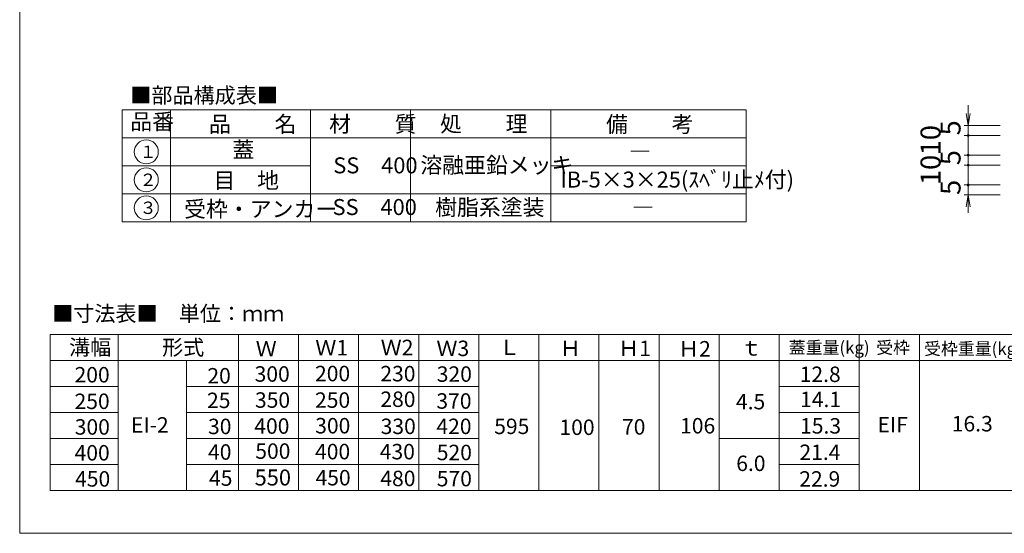
# Model space of a CAD drawing. Units: inches. Extents: x 10 to 859, y 9 to 284.
# Drawn here: x 10 to 255, y 9 to 138 of the extents above; entities that cross this region are included whole.
import ezdxf

# ---------------------------------------------------------------- set-up
doc = ezdxf.new("R2010")
doc.units = ezdxf.units.IN
doc.header["$MEASUREMENT"] = 0
doc.header["$PDMODE"] = 65
doc.header["$PDSIZE"] = 0.2
doc.linetypes.add('DIVIDE', pattern=[1.25, 0.5, -0.25, 0, -0.25, 0, -0.25])
doc.layers.get('0').update_dxf_attribs({"lineweight": 0})
doc.layers.get('DEFPOINTS').update_dxf_attribs({"color": 3, "linetype": 'DIVIDE', "lineweight": 0})
for name, color, linetype, lineweight in [('5', 7, 'Continuous', 0), ('レイヤ0', 7, 'Continuous', 0), ('レイヤ2', 7, 'Continuous', 0)]:
    doc.layers.add(name, color=color, linetype=linetype, lineweight=lineweight)
doc.styles.add('MTSTANDARD2', font='MONOTXT.shx', dxfattribs={"bigfont": 'EXTFONT.shx'})
doc.styles.add('MTSTANDARD5', font='MONOTXT.shx', dxfattribs={"bigfont": 'EXTFONT.shx'})
doc.styles.add('MTSTANDARD6', font='MONOTXT.shx', dxfattribs={"bigfont": 'EXTFONT.shx'})
doc.styles.add('MTSTANDARD7', font='MONOTXT.shx', dxfattribs={"bigfont": 'EXTFONT.shx'})
doc.styles.add('MTSTANDARD8', font='MONOTXT.shx', dxfattribs={"bigfont": 'EXTFONT.shx'})
doc.styles.add('WinFont14', font='txt', dxfattribs={"width": 0.4})
doc.styles.add('WinFont15', font='txt', dxfattribs={"width": 0.4})
doc.styles.add('WinFont16', font='txt', dxfattribs={"width": 0.4})
doc.styles.add('WinFont17', font='txt', dxfattribs={"width": 0.4})
doc.styles.add('WinFont18', font='txt', dxfattribs={"width": 0.4})
doc.dimstyles.new('DIMSTYEX_16', dxfattribs={"dimtxt": 4.48, "dimasz": 1, "dimexe": 0, "dimexo": 0, "dimgap": 0.09, "dimtad": 3, "dimdec": 0, "dimzin": 0, "dimdsep": 46, "dimlunit": 6, "dimtxsty": 'WinFont14', "dimblk": 'OPEN30', "dimblk1": 'NONE', "dimblk2": 'NONE', "dimsah": 1, "dimcen": 0, "dimse1": 1, "dimse2": 1, "dimclrd": 4, "dimclre": 4, "dimclrt": 2, "dimadec": 4, "dimazin": 0, "dimtfac": 1, "dimtdec": 0, "dimtofl": 0, "dimtmove": 2, "dimatfit": 3, "dimfxl": 1, "dimtolj": 1, "dimtzin": 0, "dimlwd": -1, "dimlwe": -1, "dimarcsym": 0})
doc.dimstyles.new('DIMSTYEX_17', dxfattribs={"dimtxt": 4.48, "dimasz": 1, "dimexe": 0, "dimexo": 0, "dimgap": 0.09, "dimtad": 3, "dimdec": 0, "dimzin": 0, "dimdsep": 46, "dimtxsty": 'WinFont15', "dimblk": 'OPEN30', "dimblk1": 'NONE', "dimblk2": 'NONE', "dimsah": 1, "dimcen": 0, "dimse1": 1, "dimse2": 1, "dimclrd": 4, "dimclre": 4, "dimclrt": 2, "dimadec": 4, "dimazin": 0, "dimtfac": 1, "dimtdec": 0, "dimtofl": 0, "dimtmove": 2, "dimatfit": 3, "dimfxl": 1, "dimtolj": 1, "dimtzin": 0, "dimlwd": -1, "dimlwe": -1, "dimarcsym": 0})
doc.dimstyles.new('DIMSTYEX_18', dxfattribs={"dimtxt": 4.48, "dimasz": 1, "dimexe": 0, "dimexo": 0, "dimgap": 0.09, "dimtad": 3, "dimdec": 0, "dimzin": 0, "dimdsep": 46, "dimtxsty": 'WinFont16', "dimblk": 'OPEN30', "dimblk1": 'NONE', "dimblk2": 'NONE', "dimsah": 1, "dimcen": 0, "dimse1": 1, "dimse2": 1, "dimclrd": 4, "dimclre": 4, "dimclrt": 2, "dimadec": 4, "dimazin": 0, "dimtfac": 1, "dimtdec": 0, "dimtofl": 0, "dimtmove": 2, "dimatfit": 3, "dimfxl": 1, "dimtolj": 1, "dimtzin": 0, "dimlwd": -1, "dimlwe": -1, "dimarcsym": 0})
doc.dimstyles.new('DIMSTYEX_19', dxfattribs={"dimtxt": 4.48, "dimasz": 1, "dimexe": 0, "dimexo": 0, "dimgap": 0.09, "dimtad": 3, "dimdec": 0, "dimzin": 0, "dimdsep": 46, "dimtxsty": 'WinFont17', "dimblk": 'OPEN30', "dimblk1": 'NONE', "dimblk2": 'NONE', "dimsah": 1, "dimcen": 0, "dimse1": 1, "dimse2": 1, "dimclrd": 4, "dimclre": 4, "dimclrt": 2, "dimadec": 4, "dimazin": 0, "dimtfac": 1, "dimtdec": 0, "dimtofl": 0, "dimtmove": 2, "dimatfit": 3, "dimfxl": 1, "dimtolj": 1, "dimtzin": 0, "dimlwd": -1, "dimlwe": -1, "dimarcsym": 0})
doc.dimstyles.new('DIMSTYEX_20', dxfattribs={"dimtxt": 4.48, "dimasz": 1, "dimexe": 0, "dimexo": 0, "dimgap": 0.09, "dimtad": 3, "dimdec": 0, "dimzin": 0, "dimdsep": 46, "dimtxsty": 'WinFont18', "dimblk": 'OPEN30', "dimblk1": 'NONE', "dimblk2": 'NONE', "dimsah": 1, "dimcen": 0, "dimse1": 1, "dimse2": 1, "dimclrd": 4, "dimclre": 4, "dimclrt": 2, "dimadec": 4, "dimazin": 0, "dimtfac": 1, "dimtdec": 0, "dimtofl": 0, "dimtmove": 2, "dimatfit": 3, "dimfxl": 1, "dimtolj": 1, "dimtzin": 0, "dimlwd": -1, "dimlwe": -1, "dimarcsym": 0})

# ---------------------------------------------------------------- blocks, each defined once
blk = doc.blocks.new('_D14')
at = {"layer": 'DEFPOINTS', "color": 4, "linetype": 'Continuous'}
for p in [(246.32, 96.53), (246.32, 94.03), (246.32, 94.03)]:
    blk.add_point(p, dxfattribs=at)
at = {"layer": 'レイヤ2', "color": 4, "linetype": 'Continuous'}
blk.add_line((246.32, 96.53), (246.32, 94.03), dxfattribs=at)
at = {"layer": 'レイヤ2', "color": 2, "linetype": 'Continuous', "insert": (244.4, 94.03), "char_height": 5, "attachment_point": 7, "rotation": 90, "line_spacing_factor": 0.760135, "style": 'MTSTANDARD8'}
blk.add_mtext('{\\fＭＳ Ｐゴシック|b0|i0|c128|p50;\\W1.0;{\\H1.00x;\\A1;5}}', dxfattribs=at)
blk = doc.blocks.new('_NONE')
blk = doc.blocks.new('_OPEN30')
at = {"color": 0, "linetype": 'ByBlock', "lineweight": -2}
for p, q in [((-1, 0.27), (0, 0)), ((-1, 0.27), (0, 0)), ((0, 0), (-1, -0.27)), ((0, 0), (-1, 0)), ((0, 0), (-1, -0.27)), ((0, 0), (-1, 0))]:
    blk.add_line(p, q, dxfattribs=at)
blk = doc.blocks.new('_D15')
at = {"layer": 'DEFPOINTS', "color": 4, "linetype": 'Continuous'}
for p in [(246.32, 103.96), (246.32, 103.96), (246.32, 101.46)]:
    blk.add_point(p, dxfattribs=at)
at = {"layer": 'レイヤ2', "color": 4, "linetype": 'Continuous'}
blk.add_line((246.32, 101.46), (246.32, 103.96), dxfattribs=at)
at = {"layer": 'レイヤ2', "color": 2, "linetype": 'Continuous', "insert": (244.4, 101.46), "char_height": 5, "attachment_point": 7, "rotation": 90, "line_spacing_factor": 0.760135, "style": 'MTSTANDARD8'}
blk.add_mtext('{\\fＭＳ Ｐゴシック|b0|i0|c128|p50;\\W1.0;{\\H1.00x;\\A1;5}}', dxfattribs=at)
blk = doc.blocks.new('_D16')
at = {"layer": 'DEFPOINTS', "color": 4, "linetype": 'Continuous'}
for p in [(246.32, 111.4), (246.32, 111.4), (246.32, 108.9)]:
    blk.add_point(p, dxfattribs=at)
at = {"layer": 'レイヤ2', "color": 4, "linetype": 'Continuous'}
blk.add_line((246.32, 108.9), (246.32, 111.4), dxfattribs=at)
at = {"layer": 'レイヤ2', "color": 2, "linetype": 'Continuous', "insert": (244.4, 108.9), "char_height": 5, "attachment_point": 7, "rotation": 90, "line_spacing_factor": 0.760135, "style": 'MTSTANDARD8'}
blk.add_mtext('{\\fＭＳ Ｐゴシック|b0|i0|c128|p50;\\W1.0;{\\H1.00x;\\A1;5}}', dxfattribs=at)
blk = doc.blocks.new('_D17')
at = {"layer": 'DEFPOINTS', "color": 4, "linetype": 'Continuous'}
for p in [(246.32, 101.46), (246.32, 101.46), (246.32, 96.53)]:
    blk.add_point(p, dxfattribs=at)
at = {"layer": 'レイヤ2', "color": 4, "linetype": 'Continuous'}
blk.add_line((246.32, 96.53), (246.32, 101.46), dxfattribs=at)
at = {"layer": 'レイヤ2', "color": 2, "linetype": 'Continuous', "insert": (239.4, 96.49), "char_height": 5, "attachment_point": 7, "rotation": 90, "line_spacing_factor": 0.760135, "style": 'MTSTANDARD8'}
blk.add_mtext('{\\fＭＳ Ｐゴシック|b0|i0|c128|p50;\\W1.0;{\\H1.00x;\\A1;10}}', dxfattribs=at)
blk = doc.blocks.new('_D18')
at = {"layer": 'DEFPOINTS', "color": 4, "linetype": 'Continuous'}
for p in [(246.32, 108.9), (246.32, 108.9), (246.32, 103.96)]:
    blk.add_point(p, dxfattribs=at)
at = {"layer": 'レイヤ2', "color": 4, "linetype": 'Continuous'}
blk.add_line((246.32, 103.96), (246.32, 108.9), dxfattribs=at)
at = {"layer": 'レイヤ2', "color": 2, "linetype": 'Continuous', "insert": (239.4, 103.93), "char_height": 5, "attachment_point": 7, "rotation": 90, "line_spacing_factor": 0.760135, "style": 'MTSTANDARD8'}
blk.add_mtext('{\\fＭＳ Ｐゴシック|b0|i0|c128|p50;\\W1.0;{\\H1.00x;\\A1;10}}', dxfattribs=at)

msp = doc.modelspace()

# ---------------------------------------------------------------- linework, layer by layer
at = {"color": 3, "linetype": 'Continuous'}
for p, q in [((190.87722, 115.30372), (190.87722, 87.30372)), ((142.11346, 101.30372), (190.87722, 101.30372)), ((17.12428, 59.17301), (259.12428, 59.17301)), ((17.12428, 20.17301), (17.12428, 59.17301)), ((34.12428, 59.17301), (34.12428, 20.17301)), ((64.12428, 59.17301), (64.12428, 20.17301)), ((79.12428, 59.17301), (79.12428, 20.17301)), ((94.12428, 59.17301), (94.12428, 20.17301)), ((109.12428, 59.17301), (109.12428, 20.17301)), ((124.12428, 59.17301), (124.12428, 20.17301)), ((139.12428, 59.17301), (139.12428, 20.17301)), ((154.12428, 59.17301), (154.12428, 20.17301)), ((169.12428, 59.17301), (169.12428, 20.17301)), ((184.12428, 59.17301), (184.12428, 20.17301)), ((199.12428, 59.17301), (199.12428, 20.17301)), ((219.12428, 59.17301), (219.12428, 20.17301)), ((17.12428, 52.67301), (259.12428, 52.67301)), ((51.12428, 52.67301), (51.12428, 20.17301)), ((17.12428, 46.17301), (34.12428, 46.17301)), ((51.12428, 46.17301), (124.12428, 46.17301)), ((199.12428, 46.17301), (219.12428, 46.17301)), ((17.12428, 39.67301), (34.12428, 39.67301)), ((51.12428, 39.67301), (124.12428, 39.67301)), ((199.12428, 39.67301), (219.12428, 39.67301)), ((17.12428, 33.17301), (34.12428, 33.17301)), ((51.12428, 33.17301), (124.12428, 33.17301)), ((184.12428, 33.17301), (219.12428, 33.17301)), ((17.12428, 26.67301), (34.12428, 26.67301)), ((51.12428, 26.67301), (124.12428, 26.67301)), ((199.12428, 26.67301), (219.12428, 26.67301)), ((259.12428, 20.17301), (17.12428, 20.17301))]:
    msp.add_line(p, q, dxfattribs=at)
at = {"color": 2, "linetype": 'Continuous'}
msp.add_line((234.12428, 59.17301), (234.12428, 20.17301), dxfattribs=at)
at = {"layer": '5', "color": 3, "linetype": 'Continuous'}
for p, q in [((35.11346, 115.30372), (190.87722, 115.30372)), ((35.11346, 115.30372), (35.11346, 87.30372)), ((47.11346, 115.30372), (47.11346, 87.30372)), ((82.11346, 115.30372), (82.11346, 87.30372)), ((107.11346, 115.30372), (107.11346, 87.30372)), ((142.11346, 115.30372), (142.11346, 87.30372)), ((35.11346, 108.30372), (190.87722, 108.30372)), ((35.11346, 101.30372), (82.11346, 101.30372)), ((35.11346, 94.30372), (190.87722, 94.30372)), ((35.11346, 87.30372), (190.87722, 87.30372))]:
    msp.add_line(p, q, dxfattribs=at)
at = {"layer": '5', "color": 4, "linetype": 'Continuous'}
for centre in [(41.11346, 104.80372), (41.11346, 97.80372), (41.11346, 90.80372)]:
    msp.add_circle(centre, 3, dxfattribs=at)
at = {"layer": 'レイヤ0', "color": 8, "linetype": 'Continuous'}
for q in [(9.50485, 284.4466), (406.50485, 9.4466)]:
    msp.add_line((9.50485, 9.4466), q, dxfattribs=at)
at = {"layer": 'レイヤ2', "color": 4, "linetype": 'Continuous'}
for p, q in [((246.32092, 111.39702), (246.32092, 116.43444)), ((246.32092, 111.39702), (245.82092, 114.39702)), ((246.82092, 114.39702), (246.32092, 111.39702)), ((254.32092, 111.39702), (245.32092, 111.39702)), ((254.32092, 108.89702), (245.32092, 108.89702)), ((254.32092, 103.96202), (245.32092, 103.96202)), ((254.32092, 101.46202), (245.32092, 101.46202)), ((254.32092, 96.52702), (245.32092, 96.52702)), ((254.32092, 94.02702), (245.32092, 94.02702)), ((245.82092, 91.02702), (246.32092, 94.02702)), ((246.32092, 94.02702), (246.82092, 91.02702)), ((246.32092, 94.02702), (246.32092, 89.56531))]:
    msp.add_line(p, q, dxfattribs=at)
at = {"layer": 'レイヤ2', "color": 2, "linetype": 'Continuous'}
for centre in [(246.32092, 108.89702), (246.32092, 103.96202), (246.32092, 101.46202), (246.32092, 96.52702)]:
    msp.add_circle(centre, 0.25, dxfattribs=at)

# ---------------------------------------------------------------- texts
at = {"layer": '5', "color": 7, "linetype": 'Continuous', "attachment_point": 7}
for s, insert, char_height, line_spacing_factor, style in [('{\\fＭＳ ゴシック|b0|i0|c128|p49;\\W1.0;■部品構成表■}', (37.11337, 117.00677), 3.8610039, 0.81925, 'MTSTANDARD6'), ('{\\fＭＳ ゴシック|b0|i0|c128|p49;\\W1.0;品番}', (37.11337, 110.36617), 4, 0.8125, 'MTSTANDARD2'), ('{\\fＭＳ ゴシック|b0|i0|c128|p49;\\W1.0;品\u3000\u3000名}', (56.76943, 109.7423), 4, 0.8125, 'MTSTANDARD2'), ('{\\fＭＳ ゴシック|b0|i0|c128|p49;\\W1.0;材\u3000\u3000質}', (86.76933, 109.7423), 4, 0.8125, 'MTSTANDARD2'), ('{\\fＭＳ ゴシック|b0|i0|c128|p49;\\W1.0;処\u3000\u3000理}', (114.44528, 109.81162), 4, 0.8125, 'MTSTANDARD2'), ('{\\fＭＳ ゴシック|b0|i0|c128|p49;\\W1.0;備\u3000\u3000考}', (155.88682, 109.70468), 4, 0.8125, 'MTSTANDARD2'), ('{\\fＭＳ ゴシック|b0|i0|c128|p49;\\W1.0;１}', (39.46475, 103.27351), 3.0888031, 0.867813, 'MTSTANDARD5'), ('{\\fＭＳ ゴシック|b0|i0|c128|p49;\\W1.0;蓋}', (62.61346, 103.36617), 4, 0.8125, 'MTSTANDARD2'), ('{\\fＭＳ ゴシック|b0|i0|c128|p49;\\W1.0;SS\u3000400}', (87.79247, 99.42794), 4, 0.8125, 'MTSTANDARD2'), ('{\\fＭＳ ゴシック|b0|i0|c128|p49;\\W1.0;溶融亜鉛メッキ}', (109.54427, 99.48919), 4, 0.8125, 'MTSTANDARD2'), ('{\\fＭＳ ゴシック|b0|i0|c128|p49;\\W1.0;―}', (161.61486, 102.89952), 4, 0.8125, 'MTSTANDARD2'), ('{\\fＭＳ ゴシック|b0|i0|c128|p49;\\W1.0;２}', (39.46475, 96.27351), 3.0888031, 0.867813, 'MTSTANDARD5'), ('{\\fＭＳ ゴシック|b0|i0|c128|p49;\\W1.0;目\u3000地}', (57.88114, 95.64935), 4, 0.8125, 'MTSTANDARD2'), ('{\\fＭＳ ゴシック|b0|i0|c128|p49;\\W1.0;IB-5×3×25(ｽﾍﾞﾘ止ﾒ付)}', (144.47605, 95.87608), 4, 0.8125, 'MTSTANDARD2'), ('{\\fＭＳ ゴシック|b0|i0|c128|p49;\\W1.0;樹脂系塗装}', (113.23278, 88.94569), 4, 0.8125, 'MTSTANDARD2'), ('{\\fＭＳ ゴシック|b0|i0|c128|p49;\\W1.0;３}', (39.46475, 89.27351), 3.0888031, 0.867813, 'MTSTANDARD5'), ('{\\fＭＳ ゴシック|b0|i0|c128|p49;\\W1.0;受枠・アンカー}', (50.56966, 88.50599), 4, 0.8125, 'MTSTANDARD2'), ('{\\fＭＳ ゴシック|b0|i0|c128|p49;\\W1.0;SS\u3000400}', (87.61346, 89.00814), 4, 0.8125, 'MTSTANDARD2'), ('{\\fＭＳ ゴシック|b0|i0|c128|p49;\\W1.0;―}', (162.38911, 88.8925), 4, 0.8125, 'MTSTANDARD2'), ('{\\fＭＳ ゴシック|b0|i0|c128|p49;\\W1.0;■寸法表■\u3000単位：ｍｍ}', (17.61715, 62.44713), 3.8610039, 0.81925, 'MTSTANDARD6'), ('{\\fＭＳ ゴシック|b0|i0|c128|p49;\\W1.0;溝幅}', (21.82505, 54.02507), 3.8610039, 0.81925, 'MTSTANDARD6'), ('{\\fＭＳ ゴシック|b0|i0|c128|p49;\\W1.0;形式}', (45.05004, 53.98382), 3.8610039, 0.81925, 'MTSTANDARD6'), ('{\\fＭＳ ゴシック|b0|i0|c128|p49;\\W1.0;Ｗ}', (68.41927, 53.68282), 3.8610039, 0.81925, 'MTSTANDARD6'), ('{\\fＭＳ ゴシック|b0|i0|c128|p49;\\W1.0;Ｗ1}', (83.29894, 53.90604), 3.8610039, 0.81925, 'MTSTANDARD6'), ('{\\fＭＳ ゴシック|b0|i0|c128|p49;\\W1.0;Ｗ2}', (99.6219, 53.98127), 3.8610039, 0.81925, 'MTSTANDARD6'), ('{\\fＭＳ ゴシック|b0|i0|c128|p49;\\W1.0;Ｗ3}', (113.53759, 53.75558), 3.8610039, 0.81925, 'MTSTANDARD6'), ('{\\fＭＳ ゴシック|b0|i0|c128|p49;\\W1.0;Ｌ}', (129.14398, 54.00875), 3.861, 0.81925, 'MTSTANDARD7'), ('{\\fＭＳ ゴシック|b0|i0|c128|p49;\\W1.0;Ｈ}', (144.35915, 53.73904), 3.8610039, 0.81925, 'MTSTANDARD6'), ('{\\fＭＳ ゴシック|b0|i0|c128|p49;\\W1.0;Ｈ1}', (158.90591, 53.73904), 3.8610039, 0.81925, 'MTSTANDARD6'), ('{\\fＭＳ ゴシック|b0|i0|c128|p49;\\W1.0;Ｈ2}', (173.86966, 53.64648), 3.8610039, 0.81925, 'MTSTANDARD6'), ('{\\fＭＳ ゴシック|b0|i0|c128|p49;\\W1.0;ｔ}', (189.50113, 53.86807), 3.8610039, 0.81925, 'MTSTANDARD6'), ('{\\fＭＳ ゴシック|b0|i0|c128|p49;\\W1.0;蓋重量(kg)}', (201.50666, 54.34952), 3.0888031, 0.867813, 'MTSTANDARD5'), ('{\\fＭＳ ゴシック|b0|i0|c128|p49;\\W1.0;受枠}', (223.34921, 54.32358), 3.0888031, 0.867813, 'MTSTANDARD5'), ('{\\fＭＳ ゴシック|b0|i0|c128|p49;\\W1.0;受枠重量(kg/Wm)}', (235.29293, 54.05374), 3.0888031, 0.867813, 'MTSTANDARD5'), ('{\\fＭＳ ゴシック|b0|i0|c128|p49;\\W1.0;200}', (23.20093, 47.15856), 3.8610039, 0.81925, 'MTSTANDARD6'), ('{\\fＭＳ ゴシック|b0|i0|c128|p49;\\W1.0;20}', (56.36241, 46.90212), 3.8610039, 0.81925, 'MTSTANDARD6'), ('{\\fＭＳ ゴシック|b0|i0|c128|p49;\\W1.0;300}', (68.1584, 47.34224), 3.8610039, 0.81925, 'MTSTANDARD6'), ('{\\fＭＳ ゴシック|b0|i0|c128|p49;\\W1.0;200}', (83.23204, 47.45946), 3.8610039, 0.81925, 'MTSTANDARD6'), ('{\\fＭＳ ゴシック|b0|i0|c128|p49;\\W1.0;230}', (99.54667, 47.43263), 3.8610039, 0.81925, 'MTSTANDARD6'), ('{\\fＭＳ ゴシック|b0|i0|c128|p49;\\W1.0;320}', (113.63146, 47.31881), 3.8610039, 0.81925, 'MTSTANDARD6'), ('{\\fＭＳ ゴシック|b0|i0|c128|p49;\\W1.0;12.8}', (204.23966, 47.27034), 3.8610039, 0.81925, 'MTSTANDARD6'), ('{\\fＭＳ ゴシック|b0|i0|c128|p49;\\W1.0;250}', (23.20093, 40.51685), 3.8610039, 0.81925, 'MTSTANDARD6'), ('{\\fＭＳ ゴシック|b0|i0|c128|p49;\\W1.0;25}', (56.27998, 40.7521), 3.8610039, 0.81925, 'MTSTANDARD6'), ('{\\fＭＳ ゴシック|b0|i0|c128|p49;\\W1.0;350}', (68.24082, 40.83681), 3.8610039, 0.81925, 'MTSTANDARD6'), ('{\\fＭＳ ゴシック|b0|i0|c128|p49;\\W1.0;250}', (83.23204, 40.81775), 3.8610039, 0.81925, 'MTSTANDARD6'), ('{\\fＭＳ ゴシック|b0|i0|c128|p49;\\W1.0;280}', (99.54667, 41.03444), 3.8610039, 0.81925, 'MTSTANDARD6'), ('{\\fＭＳ ゴシック|b0|i0|c128|p49;\\W1.0;370}', (113.53759, 40.60042), 3.8610039, 0.81925, 'MTSTANDARD6'), ('{\\fＭＳ ゴシック|b0|i0|c128|p49;\\W1.0;4.5}', (188.32285, 40.44182), 3.8610039, 0.81925, 'MTSTANDARD6'), ('{\\fＭＳ ゴシック|b0|i0|c128|p49;\\W1.0;14.1}', (204.33604, 40.99316), 3.8610039, 0.81925, 'MTSTANDARD6'), ('{\\fＭＳ ゴシック|b0|i0|c128|p49;\\W1.0;300}', (23.24906, 34.11967), 3.8610039, 0.81925, 'MTSTANDARD6'), ('{\\fＭＳ ゴシック|b0|i0|c128|p49;\\W1.0;EI-2}', (37.30017, 34.61764), 3.8610039, 0.81925, 'MTSTANDARD6'), ('{\\fＭＳ ゴシック|b0|i0|c128|p49;\\W1.0;30}', (56.52587, 34.23602), 3.8610039, 0.81925, 'MTSTANDARD6'), ('{\\fＭＳ ゴシック|b0|i0|c128|p49;\\W1.0;400}', (68.07597, 34.33137), 3.8610039, 0.81925, 'MTSTANDARD6'), ('{\\fＭＳ ゴシック|b0|i0|c128|p49;\\W1.0;300}', (83.28017, 34.42058), 3.8610039, 0.81925, 'MTSTANDARD6'), ('{\\fＭＳ ゴシック|b0|i0|c128|p49;\\W1.0;330}', (99.6219, 34.26012), 3.8610039, 0.81925, 'MTSTANDARD6'), ('{\\fＭＳ ゴシック|b0|i0|c128|p49;\\W1.0;420}', (113.53759, 34.25751), 3.8610039, 0.81925, 'MTSTANDARD6'), ('{\\fＭＳ ゴシック|b0|i0|c128|p49;\\W1.0;595}', (127.97645, 34.26042), 3.861, 0.81925, 'MTSTANDARD7'), ('{\\fＭＳ ゴシック|b0|i0|c128|p49;\\W1.0;100}', (144.26659, 34.03484), 3.8610039, 0.81925, 'MTSTANDARD6'), ('{\\fＭＳ ゴシック|b0|i0|c128|p49;\\W1.0;70}', (159.87824, 34.12739), 3.8610039, 0.81925, 'MTSTANDARD6'), ('{\\fＭＳ ゴシック|b0|i0|c128|p49;\\W1.0;106}', (174.37921, 34.40506), 3.8610039, 0.81925, 'MTSTANDARD6'), ('{\\fＭＳ ゴシック|b0|i0|c128|p49;\\W1.0;15.3}', (204.33604, 34.37866), 3.8610039, 0.81925, 'MTSTANDARD6'), ('{\\fＭＳ ゴシック|b0|i0|c128|p49;\\W1.0;EIF}', (223.67225, 34.67226), 3.8610039, 0.81925, 'MTSTANDARD6'), ('{\\fＭＳ ゴシック|b0|i0|c128|p49;\\W1.0;16.3}', (242.20419, 34.91632), 3.8610039, 0.81925, 'MTSTANDARD6'), ('{\\fＭＳ ゴシック|b0|i0|c128|p49;\\W1.0;500}', (68.32325, 28.07322), 3.8610039, 0.81925, 'MTSTANDARD6'), ('{\\fＭＳ ゴシック|b0|i0|c128|p49;\\W1.0;400}', (23.20971, 27.65069), 3.8610039, 0.81925, 'MTSTANDARD6'), ('{\\fＭＳ ゴシック|b0|i0|c128|p49;\\W1.0;40}', (56.52587, 27.84289), 3.8610039, 0.81925, 'MTSTANDARD6'), ('{\\fＭＳ ゴシック|b0|i0|c128|p49;\\W1.0;400}', (83.24081, 27.9516), 3.8610039, 0.81925, 'MTSTANDARD6'), ('{\\fＭＳ ゴシック|b0|i0|c128|p49;\\W1.0;430}', (99.39622, 27.93717), 3.8610039, 0.81925, 'MTSTANDARD6'), ('{\\fＭＳ ゴシック|b0|i0|c128|p49;\\W1.0;520}', (113.63146, 27.72686), 3.8610039, 0.81925, 'MTSTANDARD6'), ('{\\fＭＳ ゴシック|b0|i0|c128|p49;\\W1.0;21.4}', (204.17905, 27.77566), 3.861, 0.81925, 'MTSTANDARD7'), ('{\\fＭＳ ゴシック|b0|i0|c128|p49;\\W1.0;6.0}', (188.39457, 25.02164), 3.8610039, 0.81925, 'MTSTANDARD6'), ('{\\fＭＳ ゴシック|b0|i0|c128|p49;\\W1.0;450}', (23.33265, 21.1264), 3.8610039, 0.81925, 'MTSTANDARD6'), ('{\\fＭＳ ゴシック|b0|i0|c128|p49;\\W1.0;45}', (56.77176, 21.32682), 3.8610039, 0.81925, 'MTSTANDARD6'), ('{\\fＭＳ ゴシック|b0|i0|c128|p49;\\W1.0;550}', (68.1584, 21.40293), 4, 0.8125, 'MTSTANDARD2'), ('{\\fＭＳ ゴシック|b0|i0|c128|p49;\\W1.0;450}', (83.36376, 21.42731), 3.8610039, 0.81925, 'MTSTANDARD6'), ('{\\fＭＳ ゴシック|b0|i0|c128|p49;\\W1.0;480}', (99.54667, 21.23807), 3.8610039, 0.81925, 'MTSTANDARD6'), ('{\\fＭＳ ゴシック|b0|i0|c128|p49;\\W1.0;570}', (113.63146, 21.19621), 3.8610039, 0.81925, 'MTSTANDARD6'), ('{\\fＭＳ ゴシック|b0|i0|c128|p49;\\W1.0;22.9}', (204.13124, 21.11353), 3.8610039, 0.81925, 'MTSTANDARD6')]:
    msp.add_mtext(s, dxfattribs=dict(at, insert=insert, char_height=char_height, line_spacing_factor=line_spacing_factor, style=style))

# ---------------------------------------------------------------- dimensions: what is measured, and where the dimension line sits
at = {"layer": 'レイヤ2', "color": 4, "linetype": 'Continuous'}
for base, p1, p2, angle, text, dimstyle, override, picture, middle in [((246.32092, 108.89702), (246.32092, 103.96202), (246.32092, 108.89702), 90, '{\\H1.00x;\\A1;10}', 'DIMSTYEX_20', {"dimtxt": 4.48, "dimasz": 1, "dimexe": 0, "dimexo": 0, "dimdec": 0, "dimtxsty": 'WinFont18', "dimblk1": 'NONE', "dimblk2": 'NONE', "dimsah": 1, "dimse1": 1, "dimse2": 1, "dimclrd": 4, "dimclre": 4, "dimclrt": 2, "dimtdec": 0, "dimtmove": 2}, '_D18', (236.89992, 106.42952)), ((246.32092, 111.39702), (246.32092, 108.89702), (246.32092, 111.39702), 90, '{\\H1.00x;\\A1;5}', 'DIMSTYEX_18', {"dimtxt": 4.48, "dimasz": 1, "dimexe": 0, "dimexo": 0, "dimdec": 0, "dimtxsty": 'WinFont16', "dimblk1": 'NONE', "dimblk2": 'NONE', "dimsah": 1, "dimse1": 1, "dimse2": 1, "dimclrd": 4, "dimclre": 4, "dimclrt": 2, "dimtdec": 0, "dimtmove": 2}, '_D16', (241.89992, 110.14702)), ((246.32092, 101.46202), (246.32092, 96.52702), (246.32092, 101.46202), 90, '{\\H1.00x;\\A1;10}', 'DIMSTYEX_19', {"dimtxt": 4.48, "dimasz": 1, "dimexe": 0, "dimexo": 0, "dimdec": 0, "dimtxsty": 'WinFont17', "dimblk1": 'NONE', "dimblk2": 'NONE', "dimsah": 1, "dimse1": 1, "dimse2": 1, "dimclrd": 4, "dimclre": 4, "dimclrt": 2, "dimtdec": 0, "dimtmove": 2}, '_D17', (236.89992, 98.99452)), ((246.32092, 103.96202), (246.32092, 101.46202), (246.32092, 103.96202), 90, '{\\H1.00x;\\A1;5}', 'DIMSTYEX_17', {"dimtxt": 4.48, "dimasz": 1, "dimexe": 0, "dimexo": 0, "dimdec": 0, "dimtxsty": 'WinFont15', "dimblk1": 'NONE', "dimblk2": 'NONE', "dimsah": 1, "dimse1": 1, "dimse2": 1, "dimclrd": 4, "dimclre": 4, "dimclrt": 2, "dimtdec": 0, "dimtmove": 2}, '_D15', (241.89992, 102.71202)), ((246.32092, 94.02702), (246.32092, 96.52702), (246.32092, 94.02702), 270, '{\\H1.00x;\\A1;5}', 'DIMSTYEX_16', {"dimtxt": 4.48, "dimasz": 1, "dimexe": 0, "dimexo": 0, "dimdec": 0, "dimlunit": 6, "dimtxsty": 'WinFont14', "dimblk1": 'NONE', "dimblk2": 'NONE', "dimsah": 1, "dimse1": 1, "dimse2": 1, "dimclrd": 4, "dimclre": 4, "dimclrt": 2, "dimtdec": 0, "dimtmove": 2}, '_D14', (241.89992, 95.27702))]:
    dim = msp.add_linear_dim(base=base, p1=p1, p2=p2, angle=angle, text=text, dimstyle=dimstyle, override=override, dxfattribs=at)
    dim.commit()
    dim.dimension.update_dxf_attribs({"geometry": picture, "text_midpoint": middle, "dimtype": 160})

doc.saveas('drawing.dxf')
